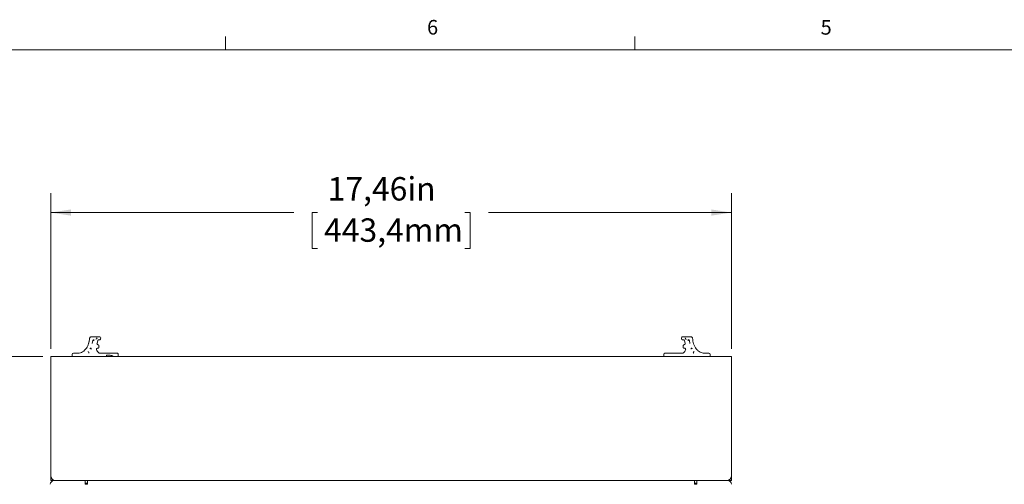
# Model space of a CAD drawing. Units: inches. Extents: x 0.3 to 21.8, y 0.2 to 16.9.
# Drawn here: x 4.5 to 10.8, y 13.9 to 16.9 of the extents above; entities that cross this region are included whole.
import ezdxf

# ---------------------------------------------------------------- set-up
doc = ezdxf.new("R2010")
doc.units = ezdxf.units.IN
doc.header["$MEASUREMENT"] = 0
doc.styles.add('SLDTEXTSTYLE0', font='TXT', dxfattribs={"width": 0.75})
doc.styles.add('SLDTEXTSTYLE1', font='TXT', dxfattribs={"width": 0.605})
doc.dimstyles.new('SLDDIMSTYLE0', dxfattribs={"dimtxt": 0.15, "dimasz": 0.13, "dimexe": 0, "dimexo": 0.0625, "dimgap": 0.0375, "dimtad": 0, "dimtih": 1, "dimtoh": 1, "dimlfac": 4, "dimrnd": 1e-09, "dimzin": 12, "dimdsep": 46, "dimtxsty": 'SLDTEXTSTYLE1', "dimsah": 1, "dimcen": 0.09, "dimadec": 0, "dimazin": 3, "dimtfac": 1, "dimtofl": 0, "dimtmove": 0, "dimatfit": 3, "dimfxl": 0, "dimfrac": 2, "dimtolj": 1, "dimtzin": 12, "dimarcsym": 0})

# ---------------------------------------------------------------- blocks, each defined once
blk = doc.blocks.new('_D_2')
at = {"color": 7, "linetype": 'Continuous', "lineweight": 0}
for p, q in [((4.6025, 14.6941), (3.232, 14.6941)), ((3.357, 14.6941), (3.357, 12.892)), ((2.8845, 12.6264), (2.8502, 12.6264)), ((2.8502, 12.6264), (2.8502, 12.3962)), ((3.8294, 12.6264), (3.8638, 12.6264)), ((3.8638, 12.6264), (3.8638, 12.3962)), ((2.8502, 12.3962), (2.8845, 12.3962)), ((3.8638, 12.3962), (3.8294, 12.3962)), ((3.357, 10.5597), (3.357, 12.3618)), ((4.4094, 10.5597), (3.232, 10.5597))]:
    blk.add_line(p, q, dxfattribs=at)
for points in [[(3.357, 14.6941), (3.337, 14.5641), (3.377, 14.5641)], [(3.357, 10.5597), (3.377, 10.6897), (3.337, 10.6897)]]:
    blk.add_solid(points, dxfattribs=at)
at = {"color": 7, "linetype": 'Continuous', "lineweight": 0, "char_height": 0.15, "attachment_point": 1, "style": 'SLDTEXTSTYLE1'}
for s, insert in [('16,54in', (2.9502, 12.8542, 0.8703)), ('420,1mm', (2.9275, 12.5896, 0.8703))]:
    blk.add_mtext(s, dxfattribs=dict(at, insert=insert))
blk = doc.blocks.new('_D_3')
at = {"color": 7, "linetype": 'Continuous', "lineweight": 0}
for p, q in [((4.6525, 14.7441), (4.6525, 15.7424)), ((9.0167, 14.7441), (9.0167, 15.7424)), ((4.6525, 15.6174), (6.2104, 15.6174)), ((6.3622, 15.6169), (6.3278, 15.6169)), ((6.3278, 15.6169), (6.3278, 15.3866)), ((7.3071, 15.6169), (7.3414, 15.6169)), ((7.3414, 15.6169), (7.3414, 15.3866)), ((9.0167, 15.6174), (7.4588, 15.6174)), ((6.3278, 15.3866), (6.3622, 15.3866)), ((7.3414, 15.3866), (7.3071, 15.3866))]:
    blk.add_line(p, q, dxfattribs=at)
for points in [[(4.6525, 15.6174), (4.7825, 15.5974), (4.7825, 15.6374)], [(9.0167, 15.6174), (8.8867, 15.6374), (8.8867, 15.5974)]]:
    blk.add_solid(points, dxfattribs=at)
at = {"color": 7, "linetype": 'Continuous', "lineweight": 0, "char_height": 0.15, "attachment_point": 1, "style": 'SLDTEXTSTYLE1'}
for s, insert in [('17,46in', (6.4278, 15.8446, 0.8703)), ('443,4mm', (6.4051, 15.58, 0.8703))]:
    blk.add_mtext(s, dxfattribs=dict(at, insert=insert))

msp = doc.modelspace()

# ---------------------------------------------------------------- linework, layer by layer
at = {"color": 7, "linetype": 'Continuous', "lineweight": 0}
for p, q in [((5.7729, 16.6606), (5.7729, 16.7454)), ((8.3979, 16.6606), (8.3979, 16.7454)), ((0.5229, 16.6606), (21.5229, 16.6606))]:
    msp.add_line(p, q, dxfattribs=at)
at = {"color": 7, "linetype": 'Continuous', "lineweight": 15}
for p, q in [((4.9379, 14.8201), (4.9111, 14.8201)), ((4.9187, 14.7785), (4.9224, 14.7966)), ((4.9496, 14.8148), (4.9501, 14.8152)), ((4.9496, 14.7789), (4.9543, 14.797)), ((4.961, 14.8021), (4.9655, 14.8021)), ((4.9709, 14.8087), (4.9724, 14.8084)), ((4.9724, 14.8082), (4.973, 14.8148)), ((8.6963, 14.8148), (8.6969, 14.8082)), ((8.6968, 14.8084), (8.6984, 14.8087)), ((8.7083, 14.8021), (8.7037, 14.8021)), ((8.7149, 14.797), (8.7196, 14.7789)), ((8.7196, 14.8148), (8.7192, 14.8152)), ((8.7314, 14.8201), (8.7581, 14.8201)), ((8.7506, 14.7785), (8.7468, 14.7966)), ((4.8272, 14.7158), (4.8046, 14.7158)), ((4.9529, 14.7477), (4.9554, 14.7477)), ((4.9622, 14.7556), (4.9605, 14.7559)), ((4.9617, 14.7632), (4.9616, 14.7646)), ((5.0788, 14.7158), (4.9651, 14.7158)), ((5.0857, 14.7089), (5.0851, 14.7086)), ((5.0857, 14.6941), (5.0857, 14.709)), ((8.5835, 14.709), (8.5835, 14.6941)), ((8.5842, 14.7086), (8.5835, 14.7089)), ((8.5904, 14.7158), (8.7042, 14.7158)), ((8.7071, 14.7556), (8.7087, 14.7559)), ((8.7076, 14.7646), (8.7075, 14.7632)), ((8.7164, 14.7477), (8.7139, 14.7477)), ((8.842, 14.7158), (8.8647, 14.7158)), ((4.6525, 14.6736), (4.6525, 14.6941)), ((4.6525, 14.6941), (9.0167, 14.6941)), ((4.6525, 13.9304), (4.6525, 14.6736)), ((4.7896, 14.6953), (4.7896, 14.7069)), ((4.7896, 14.6953), (4.7896, 14.6941)), ((5.0101, 14.6956), (4.8046, 14.6956)), ((4.8424, 14.6953), (4.8551, 14.6953)), ((4.995, 14.6953), (5.0071, 14.6953)), ((5.0099, 14.6941), (5.0101, 14.6953)), ((5.0564, 14.6945), (5.01, 14.6945)), ((5.0101, 14.6956), (5.0109, 14.7028)), ((5.0101, 14.6956), (5.0101, 14.6953)), ((5.061, 14.6956), (5.0545, 14.6956)), ((5.0545, 14.6956), (5.0564, 14.6945)), ((8.6082, 14.6956), (8.8647, 14.6956)), ((8.6654, 14.6953), (8.6654, 14.6941)), ((8.6742, 14.6953), (8.6684, 14.6953)), ((8.8268, 14.6953), (8.8142, 14.6953)), ((8.8797, 14.7069), (8.8797, 14.6953)), ((8.8797, 14.6953), (8.8797, 14.6941)), ((9.0167, 14.6941), (9.0167, 14.6736)), ((9.0167, 14.6736), (9.0167, 13.9304)), ((4.6525, 13.9221), (4.6525, 13.9141)), ((4.6525, 13.8991), (4.6525, 13.9141)), ((4.6525, 13.9141), (4.6571, 13.9141)), ((4.674, 13.8991), (4.6525, 13.8991)), ((4.8725, 13.8991), (4.674, 13.8991)), ((8.7942, 13.8991), (4.8725, 13.8991)), ((4.8725, 13.8752), (4.8725, 13.8991)), ((4.8875, 13.8827), (4.8875, 13.8991)), ((8.7792, 13.8991), (8.7792, 13.8827)), ((8.7942, 13.8991), (8.7942, 13.8752)), ((8.9927, 13.8991), (8.7942, 13.8991)), ((9.0167, 13.8991), (8.9927, 13.8991)), ((9.0122, 13.9141), (9.0167, 13.9141)), ((9.0167, 13.9141), (9.0167, 13.9221)), ((9.0167, 13.9141), (9.0167, 13.8991)), ((4.8875, 13.8831), (4.8725, 13.8831)), ((4.8875, 13.8752), (4.8725, 13.8752)), ((4.8875, 13.8827), (4.8875, 13.8752)), ((8.7942, 13.8831), (8.7792, 13.8831)), ((8.7792, 13.8752), (8.7792, 13.8827)), ((8.7942, 13.8752), (8.7792, 13.8752))]:
    msp.add_line(p, q, dxfattribs=at)
for centre, radius, start, end in [((4.9419, 14.8106), 0.00601, 278.36694, 3.41165), ((4.932, 14.8204), 0.0185, 329.18667, 331.19837), ((4.9796, 14.8001), 0.0334, 153.97011, 160.14215), ((4.9681, 14.8152), 0.00492, 0, 90), ((4.9681, 14.8152), 0.00492, 355, 0), ((8.7012, 14.8152), 0.00492, 90, 180), ((8.7012, 14.8152), 0.00492, 180, 185), ((4.7984, 14.7069), 0.00886, 90, 180), ((5.0055, 14.763), 0.064, 202.95846, 224.97702), ((5.004, 14.7621), 0.0423, 178.39322, 188.76488), ((8.6652, 14.7621), 0.0423, 351.25512, 1.5758), ((8.6638, 14.763), 0.064, 315.02298, 337.04154), ((8.8708, 14.7069), 0.00886, 0, 90), ((4.674, 13.8751), 0.024, 90, 180), ((4.6837, 13.9304), 0.0313, 180, 270), ((8.9855, 13.9304), 0.0313, 270, 0), ((8.9927, 13.8751), 0.024, 0, 90)]:
    msp.add_arc(centre, radius, start, end, dxfattribs=at)
for points, knots in [([(4.9021, 14.8118), (4.9007, 14.8004), (4.8978, 14.7777), (4.8851, 14.7516), (4.8708, 14.7344), (4.8579, 14.7242), (4.8431, 14.7172), (4.8325, 14.7163), (4.8272, 14.7158)], [0, 0, 0, 0, 0.258428, 0.513206, 0.638499, 0.761229, 0.8815, 1, 1, 1, 1]), ([(4.9018, 14.8077), (4.9018, 14.8074), (4.9018, 14.807), (4.9014, 14.803), (4.9002, 14.7952), (4.8988, 14.7866), (4.8967, 14.7812), (4.8963, 14.7799)], [0, 0, 0, 0, 0.172922, 0.327707, 0.645276, 0.920387, 1, 1, 1, 1]), ([(4.9027, 14.8123), (4.9025, 14.8121), (4.9022, 14.8119), (4.9021, 14.8118), (4.9021, 14.8118)], [0, 0, 0, 0, 0.5298045, 1, 1, 1, 1]), ([(4.9049, 14.8177), (4.9045, 14.8173), (4.9037, 14.8165), (4.903, 14.8151), (4.9026, 14.8137), (4.9027, 14.8127), (4.9027, 14.8123)], [0, 0, 0, 0, 0.2655943, 0.5248105, 0.770738, 1, 1, 1, 1]), ([(4.911, 14.8201), (4.9099, 14.82), (4.9076, 14.8198), (4.9058, 14.8184), (4.9049, 14.8177)], [0, 0, 0, 0, 0.481673, 1, 1, 1, 1]), ([(4.9111, 14.8201), (4.9111, 14.8201), (4.9111, 14.8201), (4.9111, 14.8201), (4.9111, 14.8201), (4.9111, 14.8201), (4.9111, 14.8201), (4.9111, 14.8201), (4.911, 14.8201), (4.911, 14.8201), (4.911, 14.8201)], [0, 0, 0, 0, 0.000528, 0.001114, 0.002616, 0.007384, 0.024564, 0.088347, 0.31462, 1, 1, 1, 1]), ([(4.9224, 14.7966), (4.9226, 14.7974), (4.923, 14.799), (4.9246, 14.8009), (4.9268, 14.8022), (4.9284, 14.8024), (4.9292, 14.8025)], [0, 0, 0, 0, 0.241617, 0.499555, 0.757736, 1, 1, 1, 1]), ([(4.9292, 14.7956), (4.9293, 14.7964), (4.9294, 14.7977), (4.9295, 14.7992), (4.9294, 14.8004), (4.9294, 14.8013), (4.9293, 14.8022), (4.9293, 14.8024), (4.9292, 14.8025)], [0, 0, 0, 0, 0.23025, 0.358499, 0.494367, 0.630629, 0.761832, 1, 1, 1, 1]), ([(4.9379, 14.8201), (4.9386, 14.8201), (4.9402, 14.8201), (4.9425, 14.8201), (4.9445, 14.8201), (4.9455, 14.8201), (4.946, 14.8201)], [0, 0, 0, 0, 0.246237, 0.499995, 0.753751, 1, 1, 1, 1]), ([(4.946, 14.8201), (4.9524, 14.8201), (4.9651, 14.8201), (4.9671, 14.8201), (4.9681, 14.8201)], [0, 0, 0, 0, 0.4999999, 1, 1, 1, 1]), ([(4.9556, 14.7703), (4.9549, 14.7704), (4.9538, 14.7706), (4.952, 14.7716), (4.9507, 14.7729), (4.9499, 14.7745), (4.9495, 14.7759), (4.9493, 14.7774), (4.9495, 14.7784), (4.9496, 14.7789)], [0, 0, 0, 0, 0.159632, 0.300793, 0.498667, 0.623799, 0.747388, 0.878649, 1, 1, 1, 1]), ([(4.9543, 14.7969), (4.9546, 14.7976), (4.9551, 14.7991), (4.9567, 14.8007), (4.9586, 14.8018), (4.9601, 14.802), (4.961, 14.8021)], [0, 0, 0, 0, 0.2580677, 0.5000891, 0.7282039, 1, 1, 1, 1]), ([(4.9655, 14.8021), (4.9663, 14.8021), (4.968, 14.8023), (4.9703, 14.8037), (4.9719, 14.8059), (4.9722, 14.8075), (4.9724, 14.8084)], [0, 0, 0, 0, 0.234738, 0.500534, 0.759068, 1, 1, 1, 1]), ([(8.7037, 14.8021), (8.7029, 14.8021), (8.7012, 14.8023), (8.699, 14.8037), (8.6973, 14.8059), (8.697, 14.8075), (8.6968, 14.8084)], [0, 0, 0, 0, 0.234725, 0.500535, 0.759062, 1, 1, 1, 1]), ([(8.7012, 14.8201), (8.7022, 14.8201), (8.7041, 14.8201), (8.7169, 14.8201), (8.7232, 14.8201)], [0, 0, 0, 0, 0.5000001, 1, 1, 1, 1]), ([(8.7149, 14.7969), (8.7147, 14.7976), (8.7142, 14.7991), (8.7126, 14.8007), (8.7106, 14.8018), (8.7091, 14.802), (8.7083, 14.8021)], [0, 0, 0, 0, 0.2580689, 0.5001026, 0.7282186, 1, 1, 1, 1]), ([(8.7137, 14.7703), (8.7143, 14.7704), (8.7155, 14.7706), (8.7172, 14.7716), (8.7185, 14.7729), (8.7194, 14.7745), (8.7198, 14.7759), (8.7199, 14.7774), (8.7197, 14.7784), (8.7196, 14.7789)], [0, 0, 0, 0, 0.159621, 0.300793, 0.49866, 0.623799, 0.747386, 0.878648, 1, 1, 1, 1]), ([(8.721, 14.8115), (8.721, 14.8115), (8.721, 14.8116), (8.7208, 14.8121), (8.7204, 14.813), (8.7201, 14.8139), (8.7198, 14.8143), (8.7197, 14.8146), (8.7197, 14.8147), (8.7196, 14.8148), (8.7196, 14.8148)], [0, 0, 0, 0, 0.008922, 0.073648, 0.49922, 0.747275, 0.873535, 0.938689, 0.969481, 1, 1, 1, 1]), ([(8.7213, 14.8109), (8.7213, 14.8109), (8.7213, 14.8109), (8.7213, 14.811), (8.7213, 14.8111), (8.7212, 14.8111), (8.7211, 14.8113), (8.7211, 14.8114), (8.721, 14.8115)], [0, 0, 0, 0, 0.0494154, 0.1045203, 0.2433834, 0.4320611, 0.510232, 1, 1, 1, 1]), ([(8.7213, 14.8109), (8.7213, 14.8108), (8.7214, 14.8106), (8.7215, 14.8097), (8.7218, 14.8082), (8.7228, 14.8064), (8.7245, 14.8049), (8.7258, 14.8047), (8.7265, 14.8046)], [0, 0, 0, 0, 0.026011, 0.075752, 0.252152, 0.500113, 0.735485, 1, 1, 1, 1]), ([(8.7232, 14.8201), (8.7237, 14.8201), (8.7247, 14.8201), (8.7267, 14.8201), (8.729, 14.8201), (8.7306, 14.8201), (8.7314, 14.8201)], [0, 0, 0, 0, 0.2462378, 0.499992, 0.7537487, 1, 1, 1, 1]), ([(8.74, 14.7956), (8.7399, 14.7964), (8.7398, 14.7977), (8.7398, 14.7992), (8.7398, 14.8004), (8.7399, 14.8013), (8.7399, 14.8022), (8.74, 14.8024), (8.74, 14.8025)], [0, 0, 0, 0, 0.23025, 0.358499, 0.494367, 0.630629, 0.761833, 1, 1, 1, 1]), ([(8.7468, 14.7966), (8.7468, 14.7968), (8.7467, 14.7973), (8.7464, 14.7983), (8.7457, 14.7996), (8.7444, 14.801), (8.7424, 14.8022), (8.7408, 14.8025), (8.74, 14.8025), (8.74, 14.8025), (8.74, 14.8025), (8.74, 14.8025)], [0, 0, 0, 0, 0.056145, 0.15873, 0.30777, 0.504316, 0.760769, 0.996202, 0.998229, 0.99982, 1, 1, 1, 1]), ([(8.7581, 14.8201), (8.7581, 14.8201), (8.7581, 14.8201), (8.7581, 14.8201), (8.7581, 14.8201), (8.7581, 14.8201), (8.7581, 14.8201), (8.7582, 14.8201), (8.7583, 14.8201), (8.7583, 14.8201), (8.7583, 14.8201)], [0, 0, 0, 0, 0.0005276, 0.0011472, 0.002649, 0.0074003, 0.0245889, 0.0883705, 0.3146381, 1, 1, 1, 1]), ([(8.7583, 14.8201), (8.7593, 14.82), (8.7616, 14.8198), (8.7645, 14.8179), (8.7666, 14.8151), (8.7669, 14.8129), (8.7671, 14.8118)], [0, 0, 0, 0, 0.240838, 0.500003, 0.759151, 1, 1, 1, 1]), ([(8.7671, 14.8118), (8.7687, 14.7995), (8.772, 14.775), (8.7865, 14.7476), (8.8023, 14.7308), (8.8152, 14.7221), (8.8286, 14.7168), (8.8377, 14.7161), (8.842, 14.7158)], [0, 0, 0, 0, 0.27853, 0.553398, 0.679916, 0.796103, 0.902267, 1, 1, 1, 1]), ([(4.8046, 14.7158), (4.8038, 14.7158), (4.8026, 14.7158), (4.8012, 14.7158), (4.8002, 14.7158), (4.7994, 14.7158), (4.7986, 14.7158), (4.7985, 14.7158), (4.7984, 14.7158)], [0, 0, 0, 0, 0.2394665, 0.3683614, 0.5000026, 0.6316392, 0.7605444, 1, 1, 1, 1]), ([(4.8921, 14.7267), (4.8921, 14.7267), (4.8922, 14.7267), (4.8924, 14.7262), (4.8928, 14.7255), (4.8934, 14.7247), (4.8942, 14.7238), (4.8951, 14.723), (4.8961, 14.7224), (4.8969, 14.7223), (4.8973, 14.7223)], [0, 0, 0, 0, 0.114822, 0.243759, 0.387029, 0.532753, 0.666095, 0.785109, 0.89367, 1, 1, 1, 1]), ([(4.8973, 14.7223), (4.8971, 14.7219), (4.8966, 14.7213), (4.8964, 14.72), (4.8964, 14.7188), (4.8966, 14.7176), (4.8968, 14.7166), (4.8971, 14.7159), (4.8973, 14.7155), (4.8973, 14.7154), (4.8973, 14.7154)], [0, 0, 0, 0, 0.110458, 0.2236775, 0.3479188, 0.4861547, 0.6226402, 0.7547023, 0.8822934, 1, 1, 1, 1]), ([(4.9047, 14.7447), (4.905, 14.7451), (4.9057, 14.7461), (4.9072, 14.7472), (4.9088, 14.748), (4.9101, 14.748), (4.9107, 14.7481)], [0, 0, 0, 0, 0.242641, 0.495849, 0.751251, 1, 1, 1, 1]), ([(4.9107, 14.7412), (4.9108, 14.7416), (4.9112, 14.7423), (4.9114, 14.7435), (4.9114, 14.7446), (4.9113, 14.7458), (4.9111, 14.7468), (4.9108, 14.7478), (4.9107, 14.748), (4.9107, 14.7481)], [0, 0, 0, 0, 0.107869, 0.219991, 0.340358, 0.472431, 0.614987, 0.755102, 1, 1, 1, 1]), ([(4.9465, 14.7381), (4.9464, 14.7386), (4.946, 14.7397), (4.946, 14.7413), (4.9463, 14.743), (4.947, 14.7445), (4.9481, 14.7459), (4.9497, 14.747), (4.9514, 14.7476), (4.9525, 14.7477), (4.9529, 14.7477)], [0, 0, 0, 0, 0.119903, 0.25173, 0.360394, 0.500102, 0.609775, 0.74844, 0.913573, 1, 1, 1, 1]), ([(4.9554, 14.7477), (4.9558, 14.7477), (4.9568, 14.7478), (4.9582, 14.7482), (4.9595, 14.749), (4.9606, 14.75), (4.9615, 14.7513), (4.9621, 14.7528), (4.9623, 14.7542), (4.9622, 14.7552), (4.9622, 14.7556)], [0, 0, 0, 0, 0.114619, 0.237668, 0.367089, 0.500032, 0.632769, 0.762127, 0.885227, 1, 1, 1, 1]), ([(4.9617, 14.7632), (4.9617, 14.7639), (4.9616, 14.765), (4.961, 14.7666), (4.9599, 14.7683), (4.958, 14.7698), (4.9563, 14.7701), (4.9556, 14.7703)], [0, 0, 0, 0, 0.181921, 0.331251, 0.501425, 0.76395, 1, 1, 1, 1]), ([(4.9651, 14.7158), (4.9645, 14.7158), (4.9635, 14.7159), (4.9618, 14.7165), (4.9608, 14.7173), (4.9602, 14.7178)], [0, 0, 0, 0, 0.30151, 0.572683, 1, 1, 1, 1]), ([(5.0857, 14.7089), (5.0856, 14.7098), (5.0855, 14.7111), (5.0846, 14.7127), (5.0835, 14.7141), (5.0819, 14.7152), (5.0802, 14.7157), (5.0793, 14.7158), (5.0788, 14.7158)], [0, 0, 0, 0, 0.239499, 0.36843, 0.500075, 0.741906, 0.870688, 1, 1, 1, 1]), ([(8.5835, 14.7089), (8.5836, 14.7098), (8.5838, 14.7111), (8.5846, 14.7127), (8.5858, 14.7141), (8.5873, 14.7152), (8.589, 14.7157), (8.59, 14.7158), (8.5904, 14.7158)], [0, 0, 0, 0, 0.2395, 0.368438, 0.500084, 0.741905, 0.870701, 1, 1, 1, 1]), ([(8.7042, 14.7158), (8.7047, 14.7158), (8.7057, 14.7159), (8.7075, 14.7165), (8.7084, 14.7173), (8.709, 14.7178)], [0, 0, 0, 0, 0.30153, 0.572671, 1, 1, 1, 1]), ([(8.7139, 14.7477), (8.7134, 14.7477), (8.7125, 14.7478), (8.7111, 14.7482), (8.7097, 14.749), (8.7086, 14.75), (8.7077, 14.7513), (8.7072, 14.7528), (8.7069, 14.7542), (8.707, 14.7552), (8.7071, 14.7556)], [0, 0, 0, 0, 0.11463, 0.237678, 0.367098, 0.500031, 0.632774, 0.76213, 0.885228, 1, 1, 1, 1]), ([(8.7075, 14.7632), (8.7076, 14.7639), (8.7076, 14.765), (8.7082, 14.7666), (8.7094, 14.7683), (8.7112, 14.7698), (8.7129, 14.7701), (8.7137, 14.7703)], [0, 0, 0, 0, 0.181921, 0.331244, 0.501417, 0.763938, 1, 1, 1, 1]), ([(8.7227, 14.7381), (8.7229, 14.7386), (8.7232, 14.7397), (8.7233, 14.7413), (8.7229, 14.743), (8.7222, 14.7445), (8.7211, 14.7459), (8.7196, 14.747), (8.7179, 14.7476), (8.7167, 14.7477), (8.7164, 14.7477)], [0, 0, 0, 0, 0.119902, 0.251728, 0.360393, 0.500096, 0.609768, 0.748432, 0.913574, 1, 1, 1, 1]), ([(8.7586, 14.7412), (8.7584, 14.7416), (8.7581, 14.7423), (8.7579, 14.7435), (8.7578, 14.7446), (8.7579, 14.7458), (8.7581, 14.7468), (8.7584, 14.7478), (8.7585, 14.748), (8.7586, 14.7481)], [0, 0, 0, 0, 0.107873, 0.219995, 0.340361, 0.472433, 0.614987, 0.755103, 1, 1, 1, 1]), ([(8.7645, 14.7447), (8.7642, 14.7451), (8.7635, 14.7461), (8.7621, 14.7472), (8.7604, 14.7479), (8.7592, 14.7481), (8.7586, 14.7481), (8.7586, 14.7481)], [0, 0, 0, 0, 0.2318167, 0.5060546, 0.7493645, 0.9996936, 1, 1, 1, 1]), ([(8.7772, 14.7267), (8.7771, 14.7267), (8.7771, 14.7267), (8.7769, 14.7262), (8.7765, 14.7255), (8.7759, 14.7247), (8.7751, 14.7238), (8.7742, 14.723), (8.7731, 14.7224), (8.7723, 14.7223), (8.7719, 14.7223)], [0, 0, 0, 0, 0.1148215, 0.2437558, 0.3870272, 0.5327451, 0.6660854, 0.7850974, 0.8936578, 1, 1, 1, 1]), ([(8.7719, 14.7223), (8.7722, 14.7219), (8.7726, 14.7213), (8.7729, 14.72), (8.7729, 14.7188), (8.7727, 14.7176), (8.7724, 14.7166), (8.7721, 14.7159), (8.7719, 14.7155), (8.7719, 14.7154), (8.7719, 14.7154)], [0, 0, 0, 0, 0.110458, 0.223677, 0.347918, 0.486156, 0.622639, 0.754701, 0.882294, 1, 1, 1, 1]), ([(8.8647, 14.7158), (8.8654, 14.7158), (8.8666, 14.7158), (8.8681, 14.7158), (8.869, 14.7158), (8.8698, 14.7158), (8.8706, 14.7158), (8.8707, 14.7158), (8.8708, 14.7158)], [0, 0, 0, 0, 0.239452, 0.36836, 0.500002, 0.631639, 0.760544, 1, 1, 1, 1]), ([(4.8046, 14.6956), (4.8035, 14.6956), (4.8015, 14.6956), (4.7985, 14.6955), (4.7958, 14.6955), (4.7927, 14.6955), (4.7901, 14.6954), (4.7897, 14.6953), (4.7896, 14.6953)], [0, 0, 0, 0, 0.130906, 0.261813, 0.395774, 0.529757, 0.780372, 1, 1, 1, 1]), ([(4.8363, 14.6953), (4.8372, 14.6953), (4.8386, 14.6953), (4.8407, 14.6953), (4.8419, 14.6953), (4.8424, 14.6953)], [0, 0, 0, 0, 0.501262, 0.763667, 1, 1, 1, 1]), ([(4.8551, 14.6953), (4.8561, 14.6953), (4.8581, 14.6953), (4.8618, 14.6953), (4.8644, 14.6953), (4.866, 14.6953)], [0, 0, 0, 0, 0.23801, 0.499285, 1, 1, 1, 1]), ([(4.984, 14.6953), (4.9857, 14.6953), (4.9882, 14.6953), (4.992, 14.6953), (4.994, 14.6953), (4.995, 14.6953)], [0, 0, 0, 0, 0.50034, 0.761154, 1, 1, 1, 1]), ([(5.0071, 14.6953), (5.0073, 14.6953), (5.0077, 14.6953), (5.0084, 14.6953), (5.0092, 14.6953), (5.0098, 14.6953), (5.01, 14.6953), (5.0101, 14.6953), (5.0101, 14.6953)], [0, 0, 0, 0, 0.126572, 0.253799, 0.500505, 0.746816, 0.873708, 1, 1, 1, 1]), ([(5.0109, 14.7028), (5.0185, 14.7035), (5.0336, 14.7048), (5.0476, 14.6987), (5.0545, 14.6956)], [0, 0, 0, 0, 0.499078, 1, 1, 1, 1]), ([(5.0754, 14.6954), (5.0747, 14.6954), (5.0734, 14.6955), (5.0697, 14.6955), (5.0654, 14.6956), (5.0624, 14.6956), (5.061, 14.6956)], [0, 0, 0, 0, 0.270124, 0.535145, 0.781276, 1, 1, 1, 1]), ([(8.5939, 14.6954), (8.5946, 14.6954), (8.596, 14.6955), (8.6, 14.6955), (8.6042, 14.6956), (8.607, 14.6956), (8.6082, 14.6956)], [0, 0, 0, 0, 0.289952, 0.563364, 0.80261, 1, 1, 1, 1]), ([(8.6684, 14.6953), (8.6681, 14.6953), (8.6675, 14.6953), (8.6668, 14.6953), (8.6662, 14.6953), (8.6658, 14.6953), (8.6655, 14.6953), (8.6655, 14.6953), (8.6654, 14.6953)], [0, 0, 0, 0, 0.162582, 0.39061, 0.529162, 0.680396, 0.839402, 1, 1, 1, 1]), ([(8.6851, 14.6953), (8.6835, 14.6953), (8.681, 14.6953), (8.6772, 14.6953), (8.6752, 14.6953), (8.6742, 14.6953)], [0, 0, 0, 0, 0.500951, 0.7496277, 1, 1, 1, 1]), ([(8.8142, 14.6953), (8.8132, 14.6953), (8.8112, 14.6953), (8.8074, 14.6953), (8.805, 14.6953), (8.8033, 14.6953)], [0, 0, 0, 0, 0.249973, 0.4994, 1, 1, 1, 1]), ([(8.8329, 14.6953), (8.832, 14.6953), (8.8306, 14.6953), (8.8285, 14.6954), (8.8273, 14.6953), (8.8268, 14.6953)], [0, 0, 0, 0, 0.501448, 0.766112, 1, 1, 1, 1]), ([(8.8647, 14.6956), (8.8657, 14.6956), (8.8679, 14.6956), (8.8709, 14.6955), (8.8736, 14.6955), (8.8765, 14.6955), (8.8791, 14.6954), (8.8795, 14.6953), (8.8797, 14.6953)], [0, 0, 0, 0, 0.136878, 0.273328, 0.405411, 0.529711, 0.774126, 1, 1, 1, 1])]:
    msp.add_open_spline(points, degree=3, knots=knots, dxfattribs=at)

# ---------------------------------------------------------------- texts
at = {"color": 7, "linetype": 'Continuous', "lineweight": 0, "char_height": 0.0937, "attachment_point": 1, "style": 'SLDTEXTSTYLE0'}
for s, insert in [('6', (7.0654, 16.8522)), ('5', (9.5886, 16.8517))]:
    msp.add_mtext(s, dxfattribs=dict(at, insert=insert))

# ---------------------------------------------------------------- dimensions: what is measured, and where the dimension line sits
at = {"color": 7, "linetype": 'Continuous', "lineweight": 0}
dim = msp.add_linear_dim(base=(9.0167, 15.6174), p1=(4.6525, 14.6941), p2=(9.0167, 14.6941), dimstyle='SLDDIMSTYLE0', dxfattribs=at)
dim.commit()
dim.dimension.update_dxf_attribs({"geometry": '_D_3', "text_midpoint": (6.8346, 15.6174), "dimtype": 160})
dim = msp.add_linear_dim(base=(3.357, 10.5597), p1=(4.6525, 14.6941), p2=(4.4594, 10.5597), angle=90, dimstyle='SLDDIMSTYLE0', dxfattribs=at)
dim.commit()
dim.dimension.update_dxf_attribs({"geometry": '_D_2', "text_midpoint": (3.357, 12.6269), "dimtype": 160})

doc.saveas('drawing.dxf')
